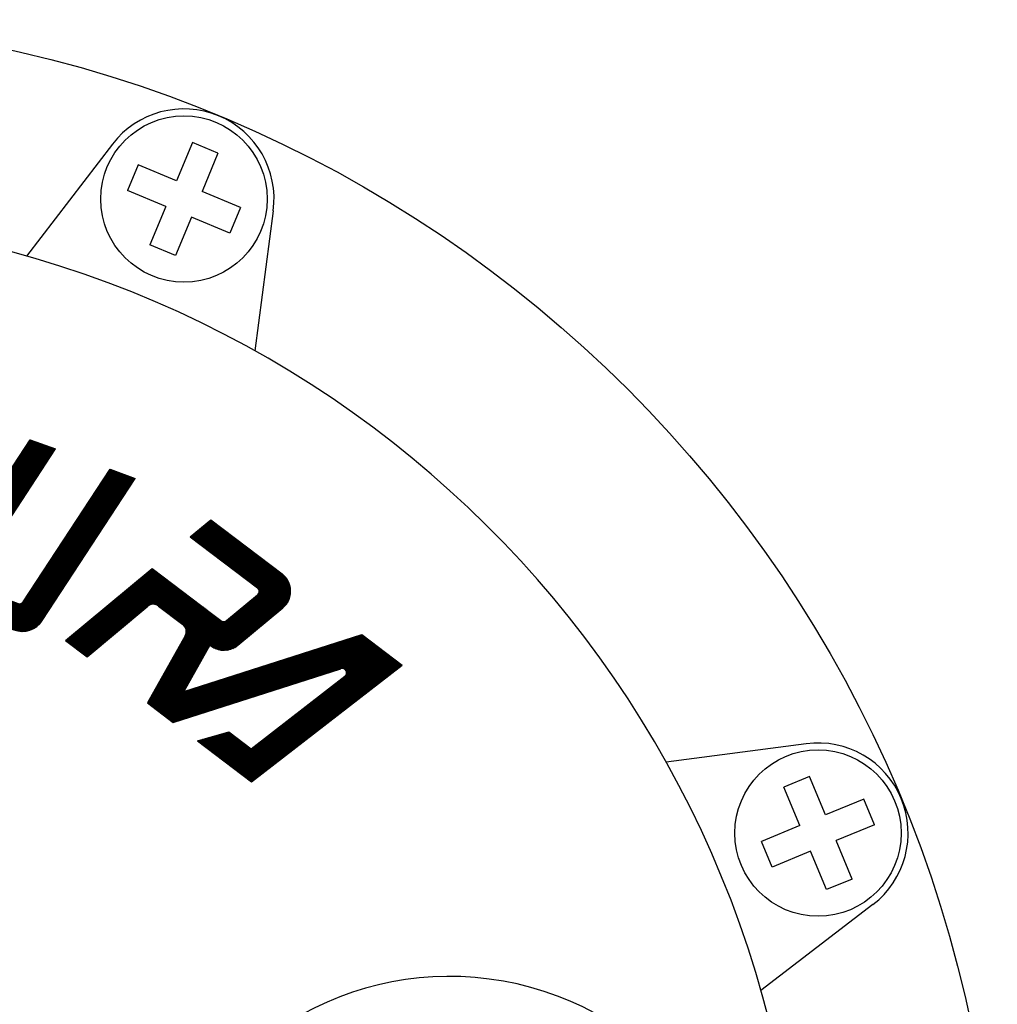
# Model space of a CAD drawing. Extents: x 0 to 1409, y 0 to 906.
# Drawn here: x 565 to 636, y 407 to 478 of the extents above; entities that cross this region are included whole.
import ezdxf

# ---------------------------------------------------------------- set-up
doc = ezdxf.new("R2010")
doc.units = 0
doc.header["$LTSCALE"] = 3
for name, color, linetype in [('AM_0', 7, 'CONTINUOUS'), ('AM_4', 3, 'CONTINUOUS'), ('PV0001_1', 7, 'CONTINUOUS')]:
    doc.layers.add(name, color=color, linetype=linetype)

# ---------------------------------------------------------------- blocks, each defined once
blk = doc.blocks.new('A$C61984320')
at = {"layer": 'PV0001_1', "color": 3, "linetype": 'CONTINUOUS'}
for p, q in [((5.011, 0.076), (11.075, 9.021)), ((5.059, 0.076), (11.123, 9.022)), ((5.107, 0.077), (11.171, 9.022)), ((5.155, 0.078), (11.219, 9.023)), ((5.203, 0.079), (11.267, 9.024)), ((5.251, 0.079), (11.315, 9.025)), ((5.299, 0.08), (11.363, 9.025)), ((5.347, 0.081), (11.411, 9.026)), ((5.395, 0.082), (11.459, 9.027)), ((5.443, 0.082), (11.507, 9.028)), ((5.491, 0.083), (11.556, 9.028)), ((5.539, 0.084), (11.604, 9.029)), ((5.588, 0.084), (11.652, 9.03)), ((5.636, 0.085), (11.7, 9.03)), ((5.684, 0.086), (11.748, 9.031)), ((5.732, 0.087), (11.796, 9.032)), ((5.78, 0.087), (11.844, 9.033)), ((5.828, 0.088), (11.892, 9.033)), ((5.876, 0.089), (11.94, 9.034)), ((5.924, 0.09), (11.988, 9.035)), ((5.972, 0.09), (12.036, 9.036)), ((5.986, 1.585), (11.027, 9.02)), ((6.02, 0.091), (12.084, 9.036)), ((6.068, 0.092), (12.132, 9.037)), ((6.116, 0.092), (12.18, 9.038)), ((6.164, 0.093), (12.228, 9.038)), ((6.212, 0.094), (12.276, 9.039)), ((6.26, 0.095), (12.325, 9.04)), ((6.308, 0.095), (12.373, 9.041)), ((6.357, 0.096), (12.421, 9.041)), ((6.405, 0.097), (12.469, 9.042)), ((6.453, 0.098), (12.517, 9.043)), ((9.96, 0.151), (12.198, 9.038)), ((10.001, 0.151), (12.239, 9.039)), ((10.042, 0.152), (12.28, 9.039)), ((10.083, 0.152), (12.321, 9.04)), ((10.123, 0.153), (12.361, 9.04)), ((10.164, 0.154), (12.402, 9.041)), ((10.205, 0.154), (12.443, 9.042)), ((10.246, 0.155), (12.484, 9.042)), ((10.286, 0.155), (12.524, 9.043)), ((10.327, 0.156), (12.565, 9.044)), ((10.368, 0.157), (12.606, 9.044)), ((10.409, 0.157), (12.647, 9.045)), ((10.449, 0.158), (12.687, 9.045)), ((10.49, 0.159), (12.728, 9.046)), ((10.531, 0.159), (12.769, 9.047)), ((10.572, 0.16), (12.81, 9.047)), ((10.612, 0.16), (12.85, 9.048)), ((10.653, 0.161), (12.891, 9.048)), ((10.694, 0.162), (12.932, 9.049)), ((10.735, 0.162), (12.973, 9.05)), ((10.776, 0.163), (13.013, 9.05)), ((10.816, 0.164), (13.054, 9.051)), ((10.857, 0.164), (13.095, 9.052)), ((10.898, 0.165), (13.136, 9.052)), ((10.939, 0.165), (13.177, 9.053)), ((10.979, 0.166), (13.217, 9.053)), ((11.02, 0.167), (13.258, 9.054)), ((11.027, 9.02), (13.462, 9.057)), ((11.061, 0.167), (13.299, 9.055)), ((11.102, 0.168), (13.34, 9.055)), ((11.142, 0.168), (13.38, 9.056)), ((11.183, 0.169), (13.421, 9.056)), ((11.224, 0.17), (13.462, 9.057)), ((1.638, 7.618), (1.91, 8.882)), ((1.816, 8.448), (7.062, 8.527)), ((1.825, 8.487), (7.031, 8.566)), ((1.833, 8.527), (6.998, 8.605)), ((1.842, 8.566), (6.96, 8.644)), ((1.85, 8.606), (6.919, 8.683)), ((1.859, 8.645), (6.873, 8.721)), ((1.867, 8.685), (6.821, 8.76)), ((1.876, 8.724), (6.761, 8.798)), ((1.884, 8.764), (6.691, 8.837)), ((1.893, 8.803), (6.606, 8.875)), ((1.901, 8.843), (6.491, 8.912)), ((1.91, 8.882), (6.206, 8.947)), ((5.248, 4.181), (6.273, 8.946)), ((5.286, 4.167), (6.312, 8.944)), ((5.323, 4.155), (6.352, 8.939)), ((5.361, 4.144), (6.391, 8.934)), ((5.399, 4.135), (6.43, 8.927)), ((5.438, 4.127), (6.468, 8.918)), ((5.477, 4.12), (6.506, 8.908)), ((5.516, 4.115), (6.544, 8.897)), ((5.555, 4.111), (6.582, 8.884)), ((5.595, 4.109), (6.619, 8.87)), ((5.635, 4.108), (6.656, 8.854)), ((5.676, 4.109), (6.692, 8.836)), ((5.717, 4.112), (6.728, 8.817)), ((5.758, 4.116), (6.764, 8.797)), ((5.799, 4.122), (6.8, 8.774)), ((5.841, 4.129), (6.835, 8.75)), ((5.883, 4.139), (6.869, 8.724)), ((5.926, 4.15), (6.904, 8.696)), ((5.969, 4.164), (6.937, 8.666)), ((6.013, 4.18), (6.971, 8.633)), ((6.057, 4.198), (7.003, 8.599)), ((6.102, 4.219), (7.036, 8.561)), ((1.714, 7.974), (7.259, 8.058)), ((1.723, 8.013), (7.253, 8.097)), ((1.731, 8.053), (7.244, 8.136)), ((1.74, 8.092), (7.234, 8.175)), ((1.748, 8.132), (7.223, 8.215)), ((1.757, 8.171), (7.21, 8.254)), ((1.765, 8.211), (7.194, 8.293)), ((1.774, 8.25), (7.178, 8.332)), ((1.782, 8.29), (7.159, 8.371)), ((1.791, 8.329), (7.138, 8.41)), ((1.799, 8.369), (7.115, 8.449)), ((1.808, 8.408), (7.09, 8.488)), ((6.148, 4.243), (7.067, 8.52)), ((6.194, 4.271), (7.098, 8.476)), ((6.241, 4.302), (7.128, 8.428)), ((6.289, 4.339), (7.157, 8.375)), ((6.338, 4.381), (7.185, 8.317)), ((6.389, 4.43), (7.211, 8.251)), ((6.442, 4.489), (7.235, 8.175)), ((6.499, 4.564), (7.255, 8.083)), ((1.638, 7.618), (5.697, 7.68)), ((1.646, 7.658), (7.26, 7.743)), ((1.655, 7.697), (7.265, 7.782)), ((1.663, 7.737), (7.269, 7.821)), ((1.672, 7.776), (7.271, 7.861)), ((1.68, 7.816), (7.272, 7.9)), ((1.689, 7.855), (7.271, 7.94)), ((1.697, 7.895), (7.269, 7.979)), ((1.706, 7.934), (7.265, 8.018)), ((6.561, 4.667), (7.27, 7.964)), ((6.659, 4.938), (7.248, 7.677)), ((5.498, 5.529), (5.905, 7.425)), ((6.501, 0.098), (11.251, 7.105)), ((10.238, 1.415), (11.628, 6.936)), ((0, 0), (1.14, 5.3)), ((0.04, 0.001), (1.18, 5.301)), ((0.081, 0.001), (1.22, 5.302)), ((0.121, 0.002), (1.261, 5.302)), ((0.162, 0.002), (1.301, 5.303)), ((0.202, 0.003), (1.342, 5.303)), ((0.242, 0.004), (1.382, 5.304)), ((0.283, 0.004), (1.422, 5.305)), ((0.323, 0.005), (1.463, 5.305)), ((0.364, 0.005), (1.503, 5.306)), ((0.404, 0.006), (1.544, 5.307)), ((0.444, 0.007), (1.584, 5.307)), ((0.485, 0.007), (1.624, 5.308)), ((0.525, 0.008), (1.665, 5.308)), ((0.566, 0.009), (1.705, 5.309)), ((0.606, 0.009), (1.746, 5.31)), ((0.646, 0.01), (1.786, 5.31)), ((0.687, 0.01), (1.826, 5.311)), ((0.727, 0.011), (1.867, 5.311)), ((0.768, 0.012), (1.907, 5.312)), ((0.808, 0.012), (1.948, 5.313)), ((0.849, 0.013), (1.988, 5.313)), ((0.889, 0.013), (2.029, 5.314)), ((0.929, 0.014), (2.069, 5.314)), ((0.97, 0.015), (2.109, 5.315)), ((1.01, 0.015), (2.15, 5.316)), ((1.051, 0.016), (2.19, 5.316)), ((1.091, 0.016), (2.231, 5.317)), ((1.106, 5.142), (6.681, 5.227)), ((1.114, 5.182), (6.677, 5.266)), ((1.123, 5.221), (6.673, 5.305)), ((1.131, 5.261), (6.666, 5.345)), ((1.131, 0.017), (2.271, 5.318)), ((1.14, 5.3), (5.296, 5.363)), ((1.172, 0.018), (2.311, 5.318)), ((1.212, 0.018), (2.352, 5.319)), ((1.253, 0.019), (2.392, 5.319)), ((4.164, 5.346), (4.986, 0.075)), ((4.204, 5.347), (5.026, 0.076)), ((4.244, 5.347), (5.066, 0.077)), ((4.283, 5.348), (5.106, 0.077)), ((4.323, 5.349), (5.145, 0.078)), ((4.363, 5.349), (5.185, 0.078)), ((4.403, 5.35), (5.225, 0.079)), ((4.442, 5.35), (5.265, 0.08)), ((4.482, 5.351), (5.304, 0.08)), ((4.522, 5.352), (5.344, 0.081)), ((4.562, 5.352), (5.384, 0.081)), ((4.601, 5.353), (5.424, 0.082)), ((4.641, 5.353), (5.463, 0.083)), ((4.681, 5.354), (5.503, 0.083)), ((4.721, 5.355), (5.543, 0.084)), ((4.76, 5.355), (5.583, 0.084)), ((4.8, 5.356), (5.622, 0.085)), ((4.84, 5.356), (5.662, 0.086)), ((4.88, 5.357), (5.702, 0.086)), ((4.919, 5.358), (5.742, 0.087)), ((4.959, 5.358), (5.781, 0.087)), ((4.999, 5.359), (5.821, 0.088)), ((5.039, 5.359), (5.861, 0.089)), ((5.078, 5.36), (5.901, 0.089)), ((5.118, 5.361), (5.94, 0.09)), ((5.158, 5.361), (5.98, 0.09)), ((5.198, 5.362), (6.02, 0.091)), ((5.238, 5.362), (6.06, 0.092)), ((5.277, 5.363), (6.099, 0.092)), ((5.317, 5.364), (6.139, 0.093)), ((5.357, 5.364), (6.179, 0.093)), ((1.004, 4.668), (6.601, 4.753)), ((1.012, 4.708), (6.617, 4.793)), ((1.021, 4.747), (6.631, 4.832)), ((1.029, 4.787), (6.643, 4.872)), ((1.038, 4.826), (6.653, 4.911)), ((1.046, 4.866), (6.662, 4.951)), ((1.055, 4.905), (6.669, 4.99)), ((1.063, 4.945), (6.675, 5.03)), ((1.072, 4.984), (6.679, 5.069)), ((1.08, 5.024), (6.682, 5.109)), ((1.089, 5.063), (6.683, 5.148)), ((1.097, 5.103), (6.682, 5.187)), ((0.902, 4.194), (6.199, 4.274)), ((0.91, 4.234), (6.258, 4.315)), ((0.919, 4.273), (6.309, 4.355)), ((0.927, 4.313), (6.354, 4.395)), ((0.936, 4.352), (6.394, 4.435)), ((0.944, 4.392), (6.43, 4.475)), ((0.953, 4.431), (6.462, 4.515)), ((0.961, 4.471), (6.492, 4.554)), ((0.97, 4.51), (6.518, 4.594)), ((0.978, 4.55), (6.542, 4.634)), ((0.987, 4.589), (6.564, 4.674)), ((0.995, 4.629), (6.584, 4.713)), ((0.876, 4.076), (5.933, 4.152)), ((0.885, 4.115), (6.046, 4.193)), ((0.893, 4.155), (6.131, 4.234)), ((2.495, 4.061), (3.955, 4.083)), ((5.592, 4.109), (5.986, 1.585)), ((5.593, 4.108), (5.649, 4.108)), ((1.293, 0.02), (2.091, 3.729)), ((4.377, 3.728), (4.947, 0.075)), ((7.959, 0.12), (8.889, 1.395)), ((8.54, 0.917), (11.423, 0.96)), ((8.569, 0.957), (11.433, 1)), ((8.598, 0.996), (11.443, 1.039)), ((8.628, 1.036), (11.453, 1.079)), ((8.657, 1.076), (11.463, 1.118)), ((8.686, 1.116), (11.473, 1.158)), ((8.715, 1.156), (11.483, 1.197)), ((8.744, 1.195), (11.493, 1.237)), ((8.773, 1.235), (11.503, 1.277)), ((8.802, 1.275), (11.513, 1.316)), ((8.831, 1.315), (11.522, 1.356)), ((8.86, 1.355), (11.532, 1.395)), ((8.889, 1.395), (10.238, 1.415)), ((8.191, 0.439), (11.304, 0.486)), ((8.22, 0.479), (11.313, 0.525)), ((8.25, 0.519), (11.323, 0.565)), ((8.279, 0.558), (11.333, 0.605)), ((8.308, 0.598), (11.343, 0.644)), ((8.337, 0.638), (11.353, 0.684)), ((8.366, 0.678), (11.363, 0.723)), ((8.395, 0.718), (11.373, 0.763)), ((8.424, 0.757), (11.383, 0.802)), ((8.453, 0.797), (11.393, 0.842)), ((8.482, 0.837), (11.403, 0.881)), ((8.511, 0.877), (11.413, 0.921)), ((0, 0), (1.293, 0.02)), ((4.947, 0.075), (6.501, 0.098)), ((7.959, 0.12), (11.224, 0.17)), ((7.988, 0.16), (11.234, 0.209)), ((8.017, 0.2), (11.244, 0.249)), ((8.046, 0.24), (11.254, 0.288)), ((8.075, 0.28), (11.264, 0.328)), ((8.104, 0.319), (11.274, 0.367)), ((8.133, 0.359), (11.284, 0.407)), ((8.162, 0.399), (11.294, 0.446))]:
    blk.add_line(p, q, dxfattribs=at)
for centre, radius, start, end in [((6.222, 7.898), 1.05, 347.8661, 90.8661), ((11.425, 6.988), 1.239, 345.8661, 145.8661), ((11.425, 6.988), 1.218, 345.8661, 145.8661), ((11.425, 6.988), 1.197, 345.8661, 145.8661), ((11.425, 6.988), 1.176, 345.8661, 145.8661), ((11.425, 6.988), 1.155, 345.8661, 145.8661), ((11.425, 6.988), 1.134, 345.8661, 145.8661), ((11.425, 6.988), 1.113, 345.8661, 145.8661), ((11.425, 6.988), 1.092, 345.8661, 145.8661), ((11.425, 6.988), 1.071, 345.8661, 145.8661), ((5.7, 7.47), 0.42, 347.8661, 90.8661), ((5.7, 7.47), 0.399, 347.8661, 90.8661), ((5.7, 7.47), 0.378, 347.8661, 90.8661), ((5.7, 7.47), 0.357, 347.8661, 90.8661), ((5.7, 7.47), 0.336, 347.8661, 90.8661), ((5.7, 7.47), 0.315, 347.8661, 90.8661), ((5.7, 7.47), 0.294, 347.8661, 90.8661), ((5.7, 7.47), 0.273, 347.8661, 90.8661), ((5.7, 7.47), 0.252, 347.8661, 90.8661), ((5.7, 7.47), 0.231, 347.8661, 90.8661), ((5.7, 7.47), 0.21, 347.8661, 90.8661), ((11.425, 6.988), 1.05, 345.8661, 145.8661), ((11.425, 6.988), 1.029, 345.8661, 145.8661), ((11.425, 6.988), 1.008, 345.8661, 145.8661), ((11.425, 6.988), 0.987, 345.8661, 145.8661), ((11.425, 6.988), 0.966, 345.8661, 145.8661), ((11.425, 6.988), 0.945, 345.8661, 145.8661), ((11.425, 6.988), 0.924, 345.8661, 145.8661), ((11.425, 6.988), 0.903, 345.8661, 145.8661), ((11.425, 6.988), 0.882, 345.8661, 145.8661), ((11.425, 6.988), 0.861, 345.8661, 145.8661), ((11.425, 6.988), 0.84, 345.8661, 145.8661), ((11.425, 6.988), 0.819, 345.8661, 145.8661), ((11.425, 6.988), 0.798, 345.8661, 145.8661), ((11.425, 6.988), 0.777, 345.8661, 145.8661), ((11.425, 6.988), 0.756, 345.8661, 145.8661), ((11.425, 6.988), 0.735, 345.8661, 145.8661), ((11.425, 6.988), 0.714, 345.8661, 145.8661), ((11.425, 6.988), 0.693, 345.8661, 145.8661), ((11.425, 6.988), 0.672, 345.8661, 145.8661), ((11.425, 6.988), 0.651, 345.8661, 145.8661), ((11.425, 6.988), 0.63, 345.8661, 145.8661), ((11.425, 6.988), 0.609, 345.8661, 145.8661), ((11.425, 6.988), 0.588, 345.8661, 145.8661), ((11.425, 6.988), 0.567, 345.8661, 145.8661), ((11.425, 6.988), 0.546, 345.8661, 145.8661), ((11.425, 6.988), 0.525, 345.8661, 145.8661), ((11.425, 6.988), 0.504, 345.8661, 145.8661), ((11.425, 6.988), 0.483, 345.8661, 145.8661), ((11.425, 6.988), 0.462, 345.8661, 145.8661), ((11.425, 6.988), 0.441, 345.8661, 145.8661), ((11.425, 6.988), 0.42, 345.8661, 145.8661), ((11.425, 6.988), 0.42, 345.8661, 145.8661), ((11.425, 6.988), 0.399, 345.8661, 145.8661), ((11.425, 6.988), 0.378, 345.8661, 145.8661), ((11.425, 6.988), 0.357, 345.8661, 145.8661), ((11.425, 6.988), 0.336, 345.8661, 145.8661), ((11.425, 6.988), 0.315, 345.8661, 145.8661), ((11.425, 6.988), 0.294, 345.8661, 145.8661), ((11.425, 6.988), 0.273, 345.8661, 145.8661), ((11.425, 6.988), 0.252, 345.8661, 145.8661), ((11.425, 6.988), 0.231, 345.8661, 145.8661), ((11.425, 6.988), 0.21, 345.8661, 145.8661), ((5.292, 5.573), 0.21, 270.8661, 347.8661), ((5.292, 5.573), 0.231, 270.8661, 347.8661), ((5.292, 5.573), 0.252, 270.8661, 347.8661), ((5.292, 5.573), 0.273, 270.8661, 347.8661), ((5.292, 5.573), 0.294, 270.8661, 347.8661), ((5.292, 5.573), 0.315, 270.8661, 347.8661), ((5.633, 5.158), 1.05, 270.8661, 347.8661), ((2.501, 3.641), 0.63, 90.8661, 167.8661), ((3.962, 3.663), 0.63, 8.8661, 90.8661), ((3.962, 3.663), 0.609, 8.8661, 90.8661), ((2.501, 3.641), 0.609, 90.8661, 167.8661), ((2.501, 3.641), 0.588, 90.8661, 167.8661), ((2.501, 3.641), 0.567, 90.8661, 167.8661), ((2.501, 3.641), 0.546, 90.8661, 167.8661), ((2.501, 3.641), 0.525, 90.8661, 167.8661), ((2.501, 3.641), 0.504, 90.8661, 167.8661), ((2.501, 3.641), 0.483, 90.8661, 167.8661), ((2.501, 3.641), 0.462, 90.8661, 167.8661), ((2.501, 3.641), 0.441, 90.8661, 167.8661), ((2.501, 3.641), 0.42, 90.8661, 167.8661), ((3.962, 3.663), 0.588, 8.8661, 90.8661), ((3.962, 3.663), 0.567, 8.8661, 90.8661), ((3.962, 3.663), 0.546, 8.8661, 90.8661), ((3.962, 3.663), 0.525, 8.8661, 90.8661), ((3.962, 3.663), 0.504, 8.8661, 90.8661), ((3.962, 3.663), 0.483, 8.8661, 90.8661), ((3.962, 3.663), 0.462, 8.8661, 90.8661), ((3.962, 3.663), 0.441, 8.8661, 90.8661), ((3.962, 3.663), 0.42, 8.8661, 90.8661)]:
    blk.add_arc(centre, radius, start, end, dxfattribs=at)
blk = doc.blocks.new('A$C7D534CD8')
at = {"layer": 'PV0001_1', "color": 3, "linetype": 'CONTINUOUS'}
for p, q in [((-4.462, 1.192), (-2.572, 9.942)), ((-4.426, 1.175), (-2.532, 9.943)), ((-4.389, 1.159), (-2.491, 9.943)), ((-4.352, 1.144), (-2.451, 9.944)), ((-4.314, 1.131), (-2.411, 9.945)), ((-4.277, 1.118), (-2.37, 9.945)), ((-4.239, 1.108), (-2.33, 9.946)), ((-4.201, 1.098), (-2.289, 9.946)), ((-4.162, 1.09), (-2.249, 9.947)), ((-4.123, 1.083), (-2.209, 9.947)), ((-3.758, 2.589), (-2.168, 9.948)), ((-3.461, 9.93), (-2.168, 9.948)), ((-1.234, 1.154), (0.674, 9.988)), ((-1.196, 1.144), (0.714, 9.989)), ((-1.158, 1.136), (0.755, 9.989)), ((-1.119, 1.128), (0.795, 9.99)), ((-1.08, 1.122), (0.835, 9.99)), ((-1.041, 1.118), (0.876, 9.991)), ((-1.001, 1.115), (0.916, 9.992)), ((-0.977, 2.534), (0.633, 9.988)), ((-0.961, 1.113), (0.957, 9.992)), ((-0.921, 1.112), (0.997, 9.993)), ((-0.881, 1.113), (1.037, 9.993)), ((-0.84, 1.115), (1.078, 9.994)), ((-0.799, 1.119), (1.118, 9.994)), ((-0.757, 1.125), (1.159, 9.995)), ((-0.716, 1.132), (1.199, 9.996)), ((-0.673, 1.14), (1.24, 9.996)), ((-0.631, 1.151), (1.28, 9.997)), ((-0.588, 1.163), (1.32, 9.997)), ((-0.545, 1.177), (1.361, 9.998)), ((-0.501, 1.194), (1.401, 9.998)), ((-0.456, 1.212), (1.442, 9.999)), ((-0.412, 1.233), (1.482, 10)), ((-0.366, 1.257), (1.522, 10)), ((-0.32, 1.284), (1.563, 10.001)), ((-0.273, 1.315), (1.603, 10.001)), ((-0.225, 1.35), (1.644, 10.002)), ((-0.177, 1.389), (1.684, 10.002)), ((-0.126, 1.434), (1.724, 10.003)), ((-0.075, 1.487), (1.765, 10.004)), ((-0.021, 1.551), (1.805, 10.004)), ((0.037, 1.63), (1.846, 10.005)), ((0.101, 1.739), (1.886, 10.005)), ((0.202, 2.023), (1.926, 10.006)), ((0.633, 9.988), (1.926, 10.006)), ((-5.097, 2.168), (-3.421, 9.93)), ((-5.084, 2.042), (-3.38, 9.931)), ((-5.073, 2.468), (-3.461, 9.93)), ((-5.065, 1.946), (-3.34, 9.931)), ((-5.042, 1.866), (-3.299, 9.932)), ((-5.017, 1.796), (-3.259, 9.933)), ((-4.99, 1.734), (-3.219, 9.933)), ((-4.961, 1.678), (-3.178, 9.934)), ((-4.932, 1.627), (-3.138, 9.934)), ((-4.902, 1.58), (-3.097, 9.935)), ((-4.871, 1.536), (-3.057, 9.935)), ((-4.84, 1.496), (-3.017, 9.936)), ((-4.808, 1.458), (-2.976, 9.937)), ((-4.775, 1.422), (-2.936, 9.937)), ((-4.742, 1.389), (-2.895, 9.938)), ((-4.708, 1.359), (-2.855, 9.938)), ((-4.674, 1.33), (-2.815, 9.939)), ((-4.64, 1.303), (-2.774, 9.939)), ((-4.605, 1.277), (-2.734, 9.94)), ((-4.57, 1.254), (-2.693, 9.941)), ((-4.534, 1.232), (-2.653, 9.941)), ((-4.498, 1.211), (-2.613, 9.942)), ((-3.549, 2.335), (-1.179, 2.369)), ((-5.099, 2.234), (0.227, 2.31)), ((-5.098, 2.274), (0.225, 2.349)), ((-5.098, 2.195), (0.228, 2.27)), ((-5.097, 2.156), (0.228, 2.231)), ((-5.094, 2.116), (0.226, 2.192)), ((-5.089, 2.077), (0.222, 2.152)), ((-5.084, 2.038), (0.218, 2.113)), ((-5.076, 1.998), (0.212, 2.073)), ((-5.068, 1.959), (0.204, 2.034)), ((-5.058, 1.92), (0.195, 1.994)), ((-5.046, 1.881), (0.185, 1.955)), ((-5.033, 1.841), (0.173, 1.915)), ((-5.019, 1.802), (0.16, 1.876)), ((-5.003, 1.763), (0.145, 1.836)), ((-4.985, 1.724), (0.128, 1.796)), ((-4.965, 1.685), (0.109, 1.757)), ((-4.943, 1.646), (0.089, 1.717)), ((-4.92, 1.607), (0.066, 1.677)), ((-4.894, 1.568), (0.042, 1.638)), ((-4.866, 1.529), (0.015, 1.598)), ((-4.835, 1.49), (-0.015, 1.558)), ((-4.802, 1.451), (-0.047, 1.518)), ((-4.765, 1.412), (-0.083, 1.478)), ((-4.725, 1.373), (-0.122, 1.438)), ((-4.68, 1.335), (-0.166, 1.398)), ((-4.631, 1.296), (-0.214, 1.358)), ((-4.575, 1.257), (-0.268, 1.318)), ((-4.512, 1.219), (-0.33, 1.278)), ((-4.438, 1.18), (-0.403, 1.238)), ((-4.348, 1.142), (-0.492, 1.197)), ((-4.227, 1.105), (-0.612, 1.156)), ((-3.927, 1.07), (-0.91, 1.112))]:
    blk.add_line(p, q, dxfattribs=at)
for centre, radius, start, end in [((-3.944, 2.224), 1.155, 167.8112, 270.8112), ((-3.552, 2.545), 0.42, 167.8112, 270.8112), ((-3.552, 2.545), 0.399, 167.8112, 270.8112), ((-3.552, 2.545), 0.378, 167.8112, 270.8112), ((-3.552, 2.545), 0.357, 167.8112, 270.8112), ((-3.552, 2.545), 0.336, 167.8112, 270.8112), ((-3.552, 2.545), 0.315, 167.8112, 270.8112), ((-3.552, 2.545), 0.294, 167.8112, 270.8112), ((-3.552, 2.545), 0.273, 167.8112, 270.8112), ((-3.552, 2.545), 0.252, 167.8112, 270.8112), ((-3.552, 2.545), 0.231, 167.8112, 270.8112), ((-3.552, 2.545), 0.21, 167.8112, 270.8112), ((-1.182, 2.579), 0.21, 270.8112, 347.8112), ((-1.182, 2.579), 0.231, 270.8112, 347.8112), ((-1.182, 2.579), 0.252, 270.8112, 347.8112), ((-1.182, 2.579), 0.273, 270.8112, 347.8112), ((-1.182, 2.579), 0.294, 270.8112, 347.8112), ((-1.182, 2.579), 0.315, 270.8112, 347.8112), ((-1.182, 2.579), 0.336, 270.8112, 347.8112), ((-1.182, 2.579), 0.357, 270.8112, 347.8112), ((-1.182, 2.579), 0.378, 270.8112, 347.8112), ((-1.182, 2.579), 0.399, 270.8112, 347.8112), ((-1.182, 2.579), 0.42, 270.8112, 347.8112), ((-0.927, 2.267), 1.155, 270.8112, 347.8112)]:
    blk.add_arc(centre, radius, start, end, dxfattribs=at)

msp = doc.modelspace()

# ---------------------------------------------------------------- linework, layer by layer
at = {"layer": 'AM_0'}
for p, q in [((577.718, 469.448), (576.57, 466.677)), ((579.565, 468.683), (577.718, 469.448)), ((571.954, 469.327), (565.75, 461.242)), ((579.565, 468.683), (578.417, 465.911)), ((573.798, 467.825), (573.033, 465.977)), ((576.57, 466.677), (573.798, 467.825)), ((575.804, 464.829), (573.033, 465.977)), ((581.189, 464.763), (578.417, 465.911)), ((575.804, 464.829), (574.656, 462.057)), ((581.189, 464.763), (580.424, 462.916)), ((583.555, 464.522), (582.225, 454.418)), ((577.652, 464.064), (576.504, 461.292)), ((580.424, 462.916), (577.652, 464.064)), ((576.504, 461.292), (574.656, 462.057)), ((621.993, 426.084), (611.889, 424.753)), ((622.235, 423.717), (620.387, 422.952)), ((623.383, 420.946), (622.235, 423.717)), ((621.535, 420.18), (620.387, 422.952)), ((626.155, 422.094), (623.383, 420.946)), ((626.92, 420.246), (626.155, 422.094)), ((621.535, 420.18), (618.764, 419.032)), ((626.92, 420.246), (624.148, 419.098)), ((619.529, 417.185), (618.764, 419.032)), ((625.296, 416.326), (624.148, 419.098)), ((622.301, 418.333), (619.529, 417.185)), ((623.449, 415.561), (622.301, 418.333)), ((625.296, 416.326), (623.449, 415.561)), ((626.799, 414.482), (618.713, 408.278))]:
    msp.add_line(p, q, dxfattribs=at)
for centre, radius in [((544.774, 387.302), 91), ((577.111, 465.37), 6), ((622.842, 419.639), 6), ((544.774, 387.302), 27.5)]:
    msp.add_circle(centre, radius, dxfattribs=at)
for centre, radius, start, end in [((577.111, 465.37), 6.5, 352.49998, 142.49997), ((544.774, 387.302), 76.857, 359.99998, 263.27519), ((622.842, 419.639), 6.5, 307.49998, 97.49998), ((596.274, 387.302), 22, 194.94001, 165.05999)]:
    msp.add_arc(centre, radius, start, end, dxfattribs=at)

# ---------------------------------------------------------------- block references
at = {"layer": 'AM_4', "xscale": 1.5, "yscale": 1.5, "zscale": 1.5}
for name, p, rotation in [('A$C7D534CD8', (565.525, 432.246), 339.0068314505827), ('A$C61984320', (568.575, 433.53), 321.8806666499199)]:
    msp.add_blockref(name, p, dxfattribs=dict(at, rotation=rotation))

doc.saveas('drawing.dxf')
